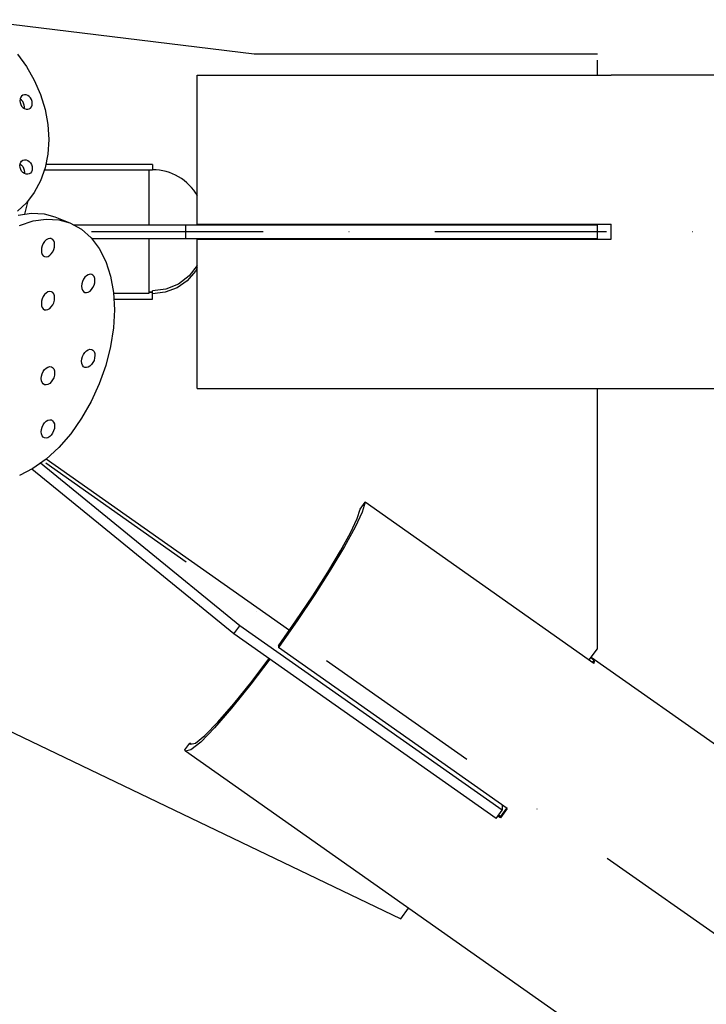
# Model space of a CAD drawing. Extents: x 0 to 15750, y 0 to 22275.
# Drawn here: x 6588 to 7589, y 18745 to 20181 of the extents above; entities that cross this region are included whole.
import ezdxf

# ---------------------------------------------------------------- set-up
doc = ezdxf.new("R2010")
doc.units = 0
doc.header["$LTSCALE"] = 500
doc.header["$MEASUREMENT"] = 0
doc.linetypes.add('CENTER', pattern=[0.6, 0.375, -0.075, 0.075, -0.075])
doc.linetypes.add('DASHDOT', pattern=[1, 0.5, -0.25, 0, -0.25])
doc.layers.get('0').update_dxf_attribs({"linetype": 'CONTINUOUS'})
doc.layers.add('DEFAULT_1', color=7, linetype='CENTER')

msp = doc.modelspace()

# ---------------------------------------------------------------- linework, layer by layer
at = {"color": 7}
for p, q in [((6930.1, 20130.3), (6518.2, 20180.6)), ((6585.2, 20130.5), (6598.5, 20112.3)), ((7430.1, 20130.3), (6930.1, 20130.3)), ((6598.5, 20112.3), (6609.7, 20092.5)), ((7430.1, 20099.9), (7430.1, 20121.7)), ((6847.1, 20099.9), (7450.2, 20099.9)), ((6847.1, 19882.7), (6847.1, 20099.9)), ((7450.2, 20100.3), (9893.6, 20100.3)), ((7450.2, 20099.9), (7450.2, 20100.3)), ((6609.7, 20092.5), (6618.7, 20071.5)), ((6591.3, 20069.3), (6589.9, 20067.5)), ((6593.1, 20070.5), (6591.3, 20069.3)), ((6595.4, 20071.1), (6593.1, 20070.5)), ((6597.7, 20070.9), (6595.4, 20071.1)), ((6600.1, 20070.1), (6597.7, 20070.9)), ((6602.2, 20068.5), (6600.1, 20070.1)), ((6604.1, 20066.5), (6602.2, 20068.5)), ((6618.7, 20071.5), (6625.3, 20049.8)), ((6589, 20065.1), (6588.7, 20062.5)), ((6588.7, 20062.5), (6589, 20059.7)), ((6590.9, 20063.3), (6588.9, 20064.7)), ((6589.9, 20067.5), (6589, 20065.1)), ((6589, 20059.7), (6589.9, 20057)), ((6589.9, 20057), (6591.3, 20054.6)), ((6592.8, 20061.2), (6590.9, 20063.3)), ((6591.3, 20054.6), (6593.2, 20052.5)), ((6594.2, 20058.7), (6592.8, 20061.2)), ((6595.1, 20056), (6594.2, 20058.7)), ((6595.4, 20053.3), (6595.1, 20056)), ((6605.6, 20064), (6604.1, 20066.5)), ((6606.5, 20061.3), (6605.6, 20064)), ((6605.6, 20053.6), (6606.5, 20055.9)), ((6606.8, 20058.5), (6606.5, 20061.3)), ((6606.5, 20055.9), (6606.8, 20058.5)), ((6593.2, 20052.5), (6595.4, 20051)), ((6595.2, 20051.1), (6595.4, 20053.3)), ((6595.4, 20051), (6597.7, 20050.1)), ((6597.7, 20050.1), (6600.1, 20049.9)), ((6600.1, 20049.9), (6602.3, 20050.5)), ((6602.3, 20050.5), (6604.1, 20051.7)), ((6604.1, 20051.7), (6605.6, 20053.6)), ((6625.3, 20049.8), (6629.3, 20027.8)), ((6629.3, 20027.8), (6630.7, 20005.9)), ((6630.7, 20005.9), (6629.3, 19984.6)), ((6629.3, 19984.6), (6625.3, 19964.4)), ((6588.7, 19967.8), (6589, 19970.4)), ((6589, 19965), (6588.7, 19967.8)), ((6588.9, 19969.9), (6590.9, 19968.5)), ((6589, 19970.4), (6589.9, 19972.7)), ((6589.9, 19972.7), (6591.3, 19974.5)), ((6590.9, 19968.5), (6592.8, 19966.5)), ((6591.3, 19974.5), (6593.1, 19975.7)), ((6593.1, 19975.7), (6595.4, 19976.4)), ((6595.4, 19976.4), (6597.7, 19976.2)), ((6597.7, 19976.2), (6600.1, 19975.3)), ((6600.1, 19975.3), (6602.2, 19973.8)), ((6602.2, 19973.8), (6604.1, 19971.7)), ((6604.1, 19971.7), (6605.6, 19969.3)), ((6605.6, 19969.3), (6606.5, 19966.5)), ((6782.1, 19969.4), (6626.3, 19969.4)), ((6782.1, 19969.4), (6782.1, 19961.7)), ((6589.9, 19962.3), (6589, 19965)), ((6591.3, 19959.8), (6589.9, 19962.3)), ((6593.2, 19957.7), (6591.3, 19959.8)), ((6592.8, 19966.5), (6594.2, 19964)), ((6595.4, 19956.2), (6593.2, 19957.7)), ((6594.2, 19964), (6595.1, 19961.3)), ((6595.1, 19961.3), (6595.4, 19958.5)), ((6595.4, 19958.5), (6595.2, 19956.4)), ((6597.7, 19955.3), (6595.4, 19956.2)), ((6600.1, 19955.2), (6597.7, 19955.3)), ((6602.3, 19955.8), (6600.1, 19955.2)), ((6604.1, 19957), (6602.3, 19955.8)), ((6605.6, 19958.8), (6604.1, 19957)), ((6606.5, 19961.1), (6605.6, 19958.8)), ((6606.5, 19966.5), (6606.8, 19963.8)), ((6606.8, 19963.8), (6606.5, 19961.1)), ((6625.3, 19964.4), (6618.8, 19945.5)), ((6624.4, 19961.7), (6782.1, 19961.7)), ((6777.1, 19881.7), (6777.1, 19961.7)), ((6618.8, 19945.5), (6609.7, 19928.5)), ((6609.7, 19928.5), (6598.5, 19913.7)), ((6598.5, 19913.7), (6585.2, 19901.3)), ((6595.8, 19897.1), (6600.7, 19916.6)), ((6586.2, 19895.8), (6605.5, 19898.5)), ((6605.5, 19898.5), (6623.9, 19897.4)), ((6623.9, 19897.4), (6639.6, 19893)), ((6588.2, 19880.6), (6607.9, 19887.2)), ((6607.9, 19887.2), (6627.2, 19890)), ((6627.2, 19890), (6645.6, 19888.8)), ((6639.6, 19893), (6661.3, 19884.4)), ((6645.6, 19888.8), (6661.3, 19884.4)), ((6661.3, 19884.4), (6678.7, 19875)), ((6666.5, 19881.7), (7430.1, 19881.7)), ((6830.1, 19881.7), (6830.1, 19861.7)), ((6847.1, 19882.7), (7450.2, 19882.7)), ((6857.1, 19882.7), (6857.1, 19881.7)), ((7430.1, 19860.7), (7430.1, 19882.7)), ((7450.2, 19860.7), (7450.2, 19882.7)), ((6678.7, 19875), (6692.6, 19862.6)), ((6622.8, 19854.4), (6621.3, 19851.1)), ((6624.8, 19857.3), (6622.8, 19854.4)), ((6627.2, 19859.6), (6624.8, 19857.3)), ((6629.7, 19861.1), (6627.2, 19859.6)), ((6632.2, 19861.7), (6629.7, 19861.1)), ((6634.5, 19861.4), (6632.2, 19861.7)), ((6634.8, 19861.3), (6634.5, 19861.4)), ((6636.5, 19860.3), (6634.8, 19861.3)), ((6638, 19858.3), (6636.5, 19860.3)), ((6639, 19855.6), (6638, 19858.3)), ((6639.3, 19852.5), (6639, 19855.6)), ((6692.6, 19862.6), (6704.4, 19846.8)), ((6693.3, 19861.7), (7430.1, 19861.7)), ((6777.1, 19781.7), (6777.1, 19861.7)), ((6847.1, 19860.7), (7450.2, 19860.7)), ((6847.1, 19643.1), (6847.1, 19860.7)), ((6857.1, 19861.7), (6857.1, 19860.7)), ((6620.3, 19847.6), (6620, 19844.2)), ((6620, 19844.2), (6620.3, 19841)), ((6621.3, 19851.1), (6620.3, 19847.6)), ((6620.3, 19841), (6621.3, 19838.3)), ((6621.3, 19838.3), (6622.8, 19836.3)), ((6632.2, 19837.1), (6634.5, 19839.3)), ((6634.5, 19839.3), (6636.5, 19842.2)), ((6636.5, 19842.2), (6638, 19845.5)), ((6638, 19845.5), (6639, 19849)), ((6639, 19849), (6639.3, 19852.5)), ((6704.4, 19846.8), (6713.9, 19828.1)), ((6622.8, 19836.3), (6624.6, 19835.3)), ((6624.6, 19835.3), (6624.8, 19835.2)), ((6624.8, 19835.2), (6627.2, 19834.9)), ((6627.2, 19834.9), (6629.7, 19835.5)), ((6629.7, 19835.5), (6632.2, 19837.1)), ((6713.9, 19828.1), (6720.8, 19806.7)), ((6844.6, 19813.9), (6832.6, 19800.1)), ((6847.1, 19822.2), (6835.1, 19807)), ((6847.1, 19818.8), (6844.6, 19813.9)), ((6847.1, 19822.3), (6847.1, 19822.2)), ((6679, 19795.3), (6678.7, 19791.9)), ((6680, 19798.8), (6679, 19795.3)), ((6681.5, 19802.1), (6680, 19798.8)), ((6683.5, 19805), (6681.5, 19802.1)), ((6685.9, 19807.3), (6683.5, 19805)), ((6688.4, 19808.8), (6685.9, 19807.3)), ((6690.9, 19809.5), (6688.4, 19808.8)), ((6693.2, 19809.2), (6690.9, 19809.5)), ((6693.5, 19809.1), (6693.2, 19809.2)), ((6695.2, 19808), (6693.5, 19809.1)), ((6696.7, 19806), (6695.2, 19808)), ((6697.7, 19803.4), (6696.7, 19806)), ((6696.7, 19793.3), (6697.7, 19796.8)), ((6698, 19800.2), (6697.7, 19803.4)), ((6697.7, 19796.8), (6698, 19800.2)), ((6720.8, 19806.7), (6724.9, 19783)), ((6832.6, 19800.1), (6817.6, 19789.7)), ((6835.1, 19807), (6819.6, 19795.2)), ((6627.1, 19782.1), (6624.8, 19779.8)), ((6629.6, 19783.6), (6627.1, 19782.1)), ((6632.1, 19784.2), (6629.6, 19783.6)), ((6634.5, 19784), (6632.1, 19784.2)), ((6634.8, 19783.9), (6634.5, 19784)), ((6636.5, 19782.8), (6634.8, 19783.9)), ((6638, 19780.8), (6636.5, 19782.8)), ((6678.7, 19791.9), (6679, 19788.7)), ((6679, 19788.7), (6680, 19786.1)), ((6680, 19786.1), (6681.5, 19784.1)), ((6681.5, 19784.1), (6683.2, 19783)), ((6683.2, 19783), (6683.5, 19782.9)), ((6683.5, 19782.9), (6685.8, 19782.7)), ((6685.8, 19782.7), (6688.4, 19783.3)), ((6688.4, 19783.3), (6690.9, 19784.8)), ((6690.9, 19784.8), (6693.2, 19787.1)), ((6693.2, 19787.1), (6695.2, 19790)), ((6695.2, 19790), (6696.7, 19793.3)), ((6724.9, 19783), (6726.3, 19757.7)), ((6725, 19781.7), (6777.1, 19781.7)), ((6782.1, 19783.4), (6777.1, 19783.4)), ((6782.1, 19782.8), (6777.1, 19782.8)), ((6801.5, 19787.9), (6782.1, 19785.3)), ((6782.1, 19773.3), (6782.1, 19785.3)), ((6800.4, 19783.1), (6782.1, 19780.9)), ((6817.6, 19789.7), (6800.4, 19783.1)), ((6819.6, 19795.2), (6801.5, 19787.9)), ((6620.3, 19770.1), (6620, 19766.7)), ((6620, 19766.7), (6620.3, 19763.5)), ((6621.3, 19773.6), (6620.3, 19770.1)), ((6622.8, 19776.9), (6621.3, 19773.6)), ((6624.8, 19779.8), (6622.8, 19776.9)), ((6636.5, 19764.7), (6638, 19768)), ((6639, 19778.1), (6638, 19780.8)), ((6638, 19768), (6639, 19771.5)), ((6639.3, 19775), (6639, 19778.1)), ((6639, 19771.5), (6639.3, 19775)), ((6725.5, 19773.3), (6782.1, 19773.3)), ((6620.3, 19763.5), (6621.3, 19760.8)), ((6621.3, 19760.8), (6622.8, 19758.9)), ((6622.8, 19758.9), (6624.5, 19757.8)), ((6624.5, 19757.8), (6624.8, 19757.7)), ((6624.8, 19757.7), (6627.1, 19757.4)), ((6627.1, 19757.4), (6629.6, 19758.1)), ((6629.6, 19758.1), (6632.1, 19759.6)), ((6632.1, 19759.6), (6634.5, 19761.8)), ((6634.5, 19761.8), (6636.5, 19764.7)), ((6726.3, 19757.7), (6724.9, 19731.1)), ((6724.9, 19731.1), (6720.7, 19703.9)), ((6681.5, 19692.7), (6683.5, 19695.6)), ((6683.5, 19695.6), (6685.8, 19697.9)), ((6685.8, 19697.9), (6688.3, 19699.4)), ((6688.3, 19699.4), (6690.8, 19700.1)), ((6690.8, 19700.1), (6693.1, 19699.8)), ((6693.1, 19699.8), (6693.4, 19699.7)), ((6693.4, 19699.7), (6695.2, 19698.6)), ((6695.2, 19698.6), (6696.7, 19696.6)), ((6696.7, 19696.6), (6697.7, 19694)), ((6720.7, 19703.9), (6713.8, 19676.6)), ((6678.6, 19682.5), (6679, 19686)), ((6679, 19679.3), (6678.6, 19682.5)), ((6679, 19686), (6679.9, 19689.4)), ((6679.9, 19689.4), (6681.5, 19692.7)), ((6695.1, 19680.6), (6693.1, 19677.7)), ((6696.7, 19683.9), (6695.1, 19680.6)), ((6697.6, 19687.4), (6696.7, 19683.9)), ((6698, 19690.8), (6697.6, 19687.4)), ((6697.7, 19694), (6698, 19690.8)), ((6621.2, 19664.2), (6622.8, 19667.5)), ((6622.8, 19667.5), (6624.8, 19670.4)), ((6624.8, 19670.4), (6627.1, 19672.7)), ((6627.1, 19672.7), (6629.6, 19674.2)), ((6629.6, 19674.2), (6632.1, 19674.8)), ((6632.1, 19674.8), (6634.4, 19674.6)), ((6634.4, 19674.6), (6634.7, 19674.5)), ((6634.7, 19674.5), (6636.4, 19673.4)), ((6636.4, 19673.4), (6638, 19671.4)), ((6638, 19671.4), (6638.9, 19668.7)), ((6638.9, 19668.7), (6639.3, 19665.6)), ((6679.9, 19676.7), (6679, 19679.3)), ((6681.5, 19674.7), (6679.9, 19676.7)), ((6683.2, 19673.6), (6681.5, 19674.7)), ((6683.5, 19673.5), (6683.2, 19673.6)), ((6685.8, 19673.3), (6683.5, 19673.5)), ((6688.3, 19673.9), (6685.8, 19673.3)), ((6690.8, 19675.4), (6688.3, 19673.9)), ((6693.1, 19677.7), (6690.8, 19675.4)), ((6713.8, 19676.6), (6704.4, 19649.7)), ((6619.9, 19657.3), (6620.2, 19660.7)), ((6620.2, 19654.1), (6619.9, 19657.3)), ((6620.2, 19660.7), (6621.2, 19664.2)), ((6621.2, 19651.4), (6620.2, 19654.1)), ((6634.4, 19652.5), (6632.1, 19650.2)), ((6636.4, 19655.3), (6634.4, 19652.5)), ((6638, 19658.6), (6636.4, 19655.3)), ((6638.9, 19662.1), (6638, 19658.6)), ((6639.3, 19665.6), (6638.9, 19662.1)), ((6622.7, 19649.5), (6621.2, 19651.4)), ((6624.5, 19648.4), (6622.7, 19649.5)), ((6624.7, 19648.3), (6624.5, 19648.4)), ((6627.1, 19648), (6624.7, 19648.3)), ((6629.6, 19648.7), (6627.1, 19648)), ((6632.1, 19650.2), (6629.6, 19648.7)), ((6704.4, 19649.7), (6692.5, 19623.8)), ((6847.1, 19643.1), (9893.6, 19643.1)), ((7430.1, 19263.4), (7430.1, 19643.1)), ((6692.5, 19623.8), (6678.6, 19599.4)), ((6624.7, 19592.9), (6627.1, 19595.2)), ((6627.1, 19595.2), (6629.6, 19596.7)), ((6629.6, 19596.7), (6632.1, 19597.3)), ((6632.1, 19597.3), (6634.4, 19597.1)), ((6634.4, 19597.1), (6634.7, 19597)), ((6634.7, 19597), (6636.4, 19595.9)), ((6636.4, 19595.9), (6637.9, 19593.9)), ((6678.6, 19599.4), (6662.8, 19577)), ((6619.9, 19579.8), (6620.2, 19583.2)), ((6620.2, 19583.2), (6621.2, 19586.7)), ((6621.2, 19586.7), (6622.7, 19590)), ((6622.7, 19590), (6624.7, 19592.9)), ((6637.9, 19581.2), (6636.4, 19577.9)), ((6637.9, 19593.9), (6638.9, 19591.3)), ((6638.9, 19584.6), (6637.9, 19581.2)), ((6638.9, 19591.3), (6639.2, 19588.1)), ((6639.2, 19588.1), (6638.9, 19584.6)), ((6620.2, 19576.6), (6619.9, 19579.8)), ((6621.2, 19574), (6620.2, 19576.6)), ((6622.7, 19572), (6621.2, 19574)), ((6624.4, 19570.9), (6622.7, 19572)), ((6624.7, 19570.8), (6624.4, 19570.9)), ((6627, 19570.5), (6624.7, 19570.8)), ((6629.6, 19571.2), (6627, 19570.5)), ((6632.1, 19572.7), (6629.6, 19571.2)), ((6634.4, 19575), (6632.1, 19572.7)), ((6636.4, 19577.9), (6634.4, 19575)), ((6662.8, 19577), (6645.5, 19557.1)), ((6645.5, 19557.1), (6627, 19540.1)), ((6627, 19540.1), (6607.8, 19526.3)), ((6627.2, 19540.3), (6981.5, 19290.7)), ((6607.8, 19526.3), (6588.1, 19516)), ((6900.3, 19285.1), (6606.1, 19525.4)), ((6909.1, 19297.1), (6618.8, 19534.2)), ((7079.9, 19453.2), (7084.3, 19467)), ((7084.3, 19467), (7091.6, 19477)), ((7091.6, 19477), (7087.1, 19462.4)), ((7425, 19242.2), (7091.6, 19477)), ((7070.4, 19432.5), (7079.9, 19453.2)), ((7087.1, 19462.4), (7076.9, 19440.6)), ((7076.9, 19440.6), (7061.6, 19412.5)), ((7055.9, 19406.1), (7070.4, 19432.5)), ((7061.6, 19412.5), (7041.9, 19379.4)), ((7037.3, 19374.9), (7055.9, 19406.1)), ((7041.9, 19379.4), (7018.5, 19342.8)), ((7015.3, 19340.5), (7037.3, 19374.9)), ((6990.9, 19304.1), (7015.3, 19340.5)), ((7018.5, 19342.8), (6992.6, 19304.2)), ((6249.7, 19298.8), (7143.6, 18869.7)), ((6900.3, 19285.1), (6909.1, 19297.1)), ((7291.2, 19027.9), (6909.1, 19297.1)), ((6992.6, 19304.2), (6965.2, 19265.3)), ((6965.2, 19267.6), (6990.9, 19304.1)), ((7282.5, 19015.9), (6900.3, 19285.1)), ((6965.2, 19267.6), (6965.2, 19265.3)), ((7298.5, 19030.5), (6965.2, 19265.3)), ((7418.2, 19247.1), (7430.1, 19263.4)), ((7425, 19247), (7420.5, 19250.2)), ((9788.8, 17582.8), (7421, 19250.9)), ((6952.6, 19248.2), (6925.3, 19211.9)), ((6927, 19216.4), (6951.5, 19249)), ((7425, 19247), (7422.7, 19243.9)), ((7425, 19247), (7425.2, 19244.9)), ((7425.2, 19244.9), (7425, 19242.2)), ((6925.3, 19211.9), (6897.1, 19176.8)), ((6900.5, 19183.3), (6927, 19216.4)), ((6877.1, 19156.3), (6900.5, 19183.3)), ((6897.1, 19176.8), (6872.3, 19148.1)), ((6858.2, 19136.8), (6877.1, 19156.3)), ((6844.6, 19126), (6858.2, 19136.8)), ((6872.3, 19148.1), (6852.2, 19127.4)), ((6828.8, 19115.9), (6836.1, 19125.9)), ((6838.2, 19124.5), (6836.1, 19125.9)), ((6836.1, 19125.9), (6836.5, 19124.9)), ((6836.5, 19124.9), (6837.2, 19124.3)), ((6837.2, 19124.3), (6844.6, 19126)), ((6852.2, 19127.4), (6837.9, 19115.9)), ((6829.3, 19114.8), (6828.8, 19115.9)), ((6830, 19114), (6829.3, 19114.8)), ((6837.9, 19115.9), (6830, 19114)), ((9770.6, 17042.5), (6830, 19114)), ((7291.2, 19035.6), (7291.2, 19027.9)), ((7282.5, 19015.9), (7291.2, 19027.9)), ((7288.6, 19019.1), (7286, 19020.9)), ((7297.5, 19031.2), (7288.6, 19019.1)), ((7298.5, 19030.5), (7288.6, 19016.9)), ((7288.6, 19016.9), (7285, 19019.4)), ((7288.6, 19016.9), (7288.6, 19019.1)), ((7143.6, 18869.7), (7154.9, 18885.2))]:
    msp.add_line(p, q, dxfattribs=at)
msp.add_arc((6782.1, 19886.7), 75, 29.4067, 90, dxfattribs=at)
at = {"layer": 'DEFAULT_1', "color": 3, "linetype": 'DASHDOT'}
for p, q in [((3192.4, 19871.7), (10510.6, 19871.7)), ((10510.6, 16797.8), (6147.1, 19871.7))]:
    msp.add_line(p, q, dxfattribs=at)

doc.saveas('drawing.dxf')
